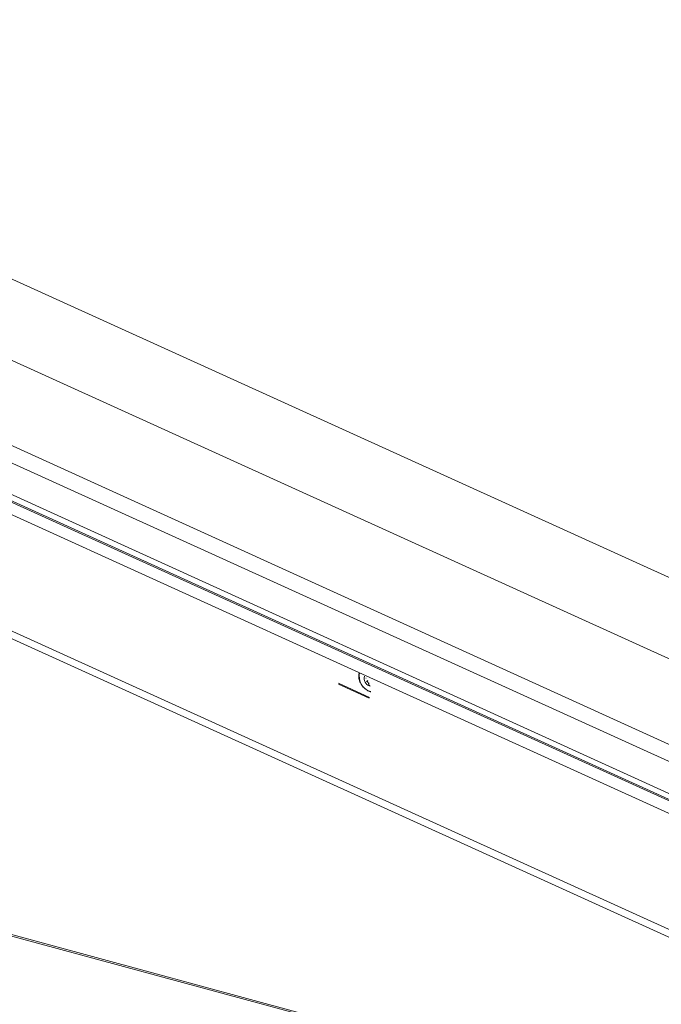
# Model space of a CAD drawing. Units: millimetres. Extents: x 28932 to 31132, y 5311 to 6896.
# Drawn here: x 29689 to 29722, y 6589 to 6639 of the extents above; entities that cross this region are included whole.
import ezdxf

# ---------------------------------------------------------------- set-up
doc = ezdxf.new("R2010")
doc.units = ezdxf.units.MM
doc.header["$MEASUREMENT"] = 0
doc.layers.get('0').update_dxf_attribs({"lineweight": 5})

msp = doc.modelspace()

# ---------------------------------------------------------------- linework, layer by layer
at = {"color": 7, "linetype": 'Continuous', "lineweight": 0}
for p, q in [((29823.737, 6560.299), (29645.263, 6641.339)), ((29826.296, 6554.721), (29636.419, 6640.939)), ((29826.238, 6553.867), (29635.784, 6640.347)), ((29657.574, 6639.932), (29819.244, 6566.522)), ((29825.781, 6552.429), (29635.324, 6638.911)), ((29635.324, 6638.593), (29825.582, 6552.202)), ((29825.552, 6552.151), (29635.367, 6638.51)), ((29823.831, 6546.293), (29633.373, 6632.775)), ((29633.392, 6632.37), (29823.559, 6546.019)), ((29706.058, 6605.759), (29657.845, 6627.652)), ((29754.271, 6583.867), (29706.058, 6605.759)), ((29706.433, 6605.467), (29706.417, 6605.461)), ((29705.002, 6605.162), (29706.596, 6604.438)), ((29705.007, 6605.205), (29706.612, 6604.476)), ((29706.516, 6605.35), (29706.458, 6605.3)), ((29706.585, 6605.219), (29706.55, 6605.19)), ((29706.599, 6605.064), (29706.644, 6605.047)), ((29706.563, 6604.82), (29706.673, 6604.78)), ((29771.877, 6569.487), (29643.644, 6604.228)), ((29771.495, 6569.66), (29643.972, 6604.209))]:
    msp.add_line(p, q, dxfattribs=at)
for centre, radius, start, end in [((29706.883, 6605.558), 0.804, 166.9574, 246.5281), ((29706.777, 6605.471), 0.444, 167.7776, 246.4082), ((29706.444, 6605.195), 0.106, 356.8999, 82.754), ((29706.647, 6605.184), 0.0979, 176.7635, 261.2862)]:
    msp.add_arc(centre, radius, start, end, dxfattribs=at)
msp.add_open_spline([(29706.077, 6605.75), (29706.071, 6605.731), (29706.056, 6605.676), (29706.052, 6605.576), (29706.062, 6605.456), (29706.091, 6605.335), (29706.139, 6605.217), (29706.205, 6605.107), (29706.285, 6605.006), (29706.379, 6604.917), (29706.476, 6604.848), (29706.563, 6604.804), (29706.625, 6604.777), (29706.659, 6604.768), (29706.671, 6604.765)], degree=3, knots=[0, 0, 0, 0, 0.048574, 0.145796, 0.243682, 0.342128, 0.440985, 0.540124, 0.639463, 0.738958, 0.838572, 0.91499, 0.970312, 1, 1, 1, 1], dxfattribs=at)

doc.saveas('drawing.dxf')
